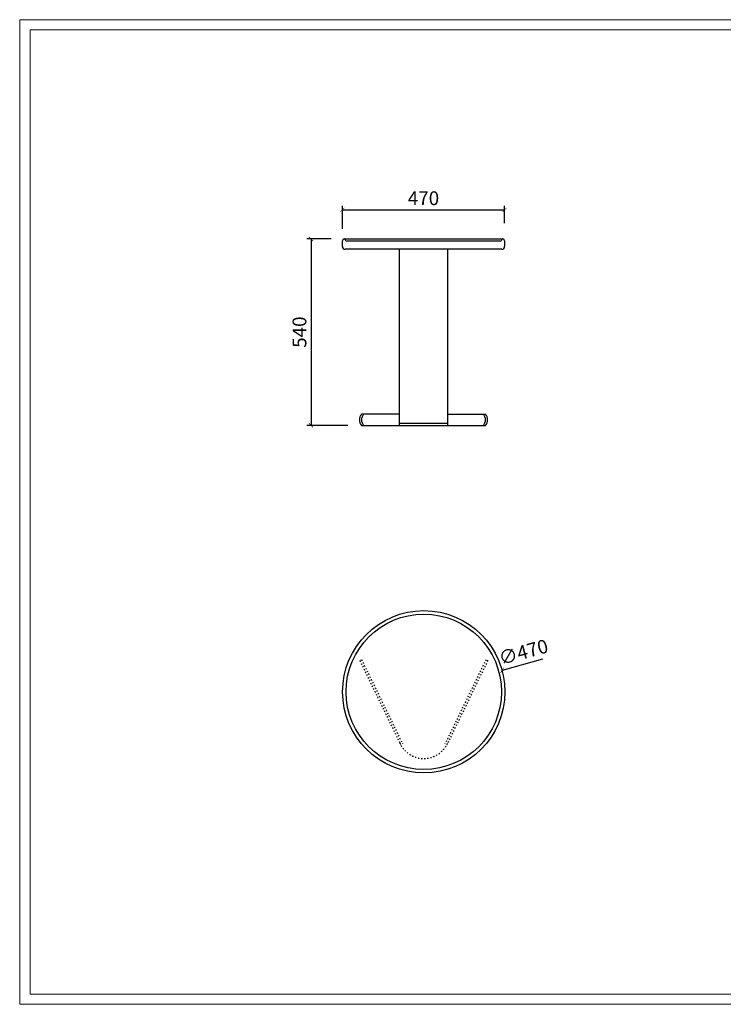
# Model space of a CAD drawing. Units: inches. Extents: x 6998 to 11074, y 23468 to 26321.
# Drawn here: x 6998 to 9036, y 23468 to 26321 of the extents above; entities that cross this region are included whole.
import ezdxf

# ---------------------------------------------------------------- set-up
doc = ezdxf.new("R2010")
doc.units = ezdxf.units.IN
doc.header["$LTSCALE"] = 0.3
doc.header["$MEASUREMENT"] = 0
doc.linetypes.add('ACAD_ISO03W100', pattern=[30, 12, -18])
doc.layers.add('MAKE2D VISIBLE LINES', color=7, linetype='Continuous')
for name, color, linetype, lineweight in [('打印框', 1, 'Continuous', 13), ('标注', 7, 'Continuous', 5), ('轮廓线', 7, 'Continuous', 25)]:
    doc.layers.add(name, color=color, linetype=linetype, lineweight=lineweight)
doc.styles.add('Arial', font='arial.ttf', dxfattribs={"width": 0.6})
doc.dimstyles.new('1比1', dxfattribs={"dimscale": 0.8, "dimtxt": 50, "dimasz": 15, "dimexe": 15, "dimexo": 5, "dimgap": 10, "dimtad": 1, "dimdec": 0, "dimdsep": 46, "dimtxsty": 'Arial', "dimblk": 'ARCHTICK', "dimcen": 0, "dimclrd": 6, "dimclre": 6, "dimclrt": 4, "dimadec": 0, "dimazin": 0, "dimtfac": 1, "dimtdec": 0, "dimtofl": 0, "dimtmove": 0, "dimatfit": 3, "dimldrblk": 'CLOSEDBLANK', "dimfxl": 20, "dimarcsym": 2})

# ---------------------------------------------------------------- blocks, each defined once
blk = doc.blocks.new('_ArchTick')
at = {"color": 0, "linetype": 'ByBlock', "const_width": 0.15}
blk.add_lwpolyline([(-0.5, -0.5), (0.5, 0.5)], dxfattribs=at)
blk = doc.blocks.new('*D6')
at = {"layer": 'Defpoints', "color": 0, "transparency": 16777216}
for p in [(7904.3, 25685.7), (7842.2, 25145.7), (7952.5, 25145.7)]:
    blk.add_point(p, dxfattribs=at)
at = {"layer": '标注', "color": 6, "lineweight": -2, "transparency": 16777216}
for p, q in [((7900.3, 25685.7), (7830.2, 25685.7)), ((7842.2, 25685.7), (7842.2, 25145.7)), ((7948.5, 25145.7), (7830.2, 25145.7))]:
    blk.add_line(p, q, dxfattribs=at)
at = {"layer": '标注', "color": 6, "lineweight": -2, "transparency": 16777216, "xscale": 12, "yscale": 12, "zscale": 12}
for p, rotation in [((7842.2, 25685.7), 90), ((7842.2, 25145.7), 270)]:
    blk.add_blockref('_ArchTick', p, dxfattribs=dict(at, rotation=rotation))
at = {"layer": '标注', "color": 4, "transparency": 16777216, "insert": (7813.8, 25415.7), "char_height": 40, "attachment_point": 5, "rotation": 90, "style": 'Arial'}
blk.add_mtext('540', dxfattribs=at)
blk = doc.blocks.new('_ClosedBlank')
at = {"color": 0, "linetype": 'ByBlock', "lineweight": -2, "transparency": 33554687}
for p, q in [((-1, 0.17), (0, 0)), ((-1, 0.17), (-1, -0.17)), ((0, 0), (-1, -0.17))]:
    blk.add_line(p, q, dxfattribs=at)
blk = doc.blocks.new('*D7')
at = {"layer": 'Defpoints', "color": 0, "transparency": 16777216}
for p in [(8402.8, 25770), (7932.8, 25710.7), (8402.8, 25727)]:
    blk.add_point(p, dxfattribs=at)
at = {"layer": '标注', "color": 6, "lineweight": -2, "transparency": 16777216}
for p, q in [((7932.8, 25714.7), (7932.8, 25782)), ((7932.8, 25770), (8402.8, 25770)), ((8402.8, 25731), (8402.8, 25782))]:
    blk.add_line(p, q, dxfattribs=at)
at = {"layer": '标注', "color": 6, "lineweight": -2, "transparency": 16777216, "xscale": 12, "yscale": 12, "zscale": 12, "rotation": 180}
blk.add_blockref('_ArchTick', (7932.8, 25770), dxfattribs=at)
at = {"layer": '标注', "color": 6, "lineweight": -2, "transparency": 16777216, "xscale": 12, "yscale": 12, "zscale": 12}
blk.add_blockref('_ArchTick', (8402.8, 25770), dxfattribs=at)
at = {"layer": '标注', "color": 4, "transparency": 16777216, "insert": (8167.8, 25798.5), "char_height": 40, "attachment_point": 5, "style": 'Arial'}
blk.add_mtext('470', dxfattribs=at)
blk = doc.blocks.new('*D9')
at = {"layer": 'Defpoints', "color": 0, "transparency": 16777216}
for p in [(8395.3, 24435.9), (7942, 24311.6)]:
    blk.add_point(p, dxfattribs=at)
at = {"layer": '标注', "color": 6, "lineweight": -2, "transparency": 16777216}
blk.add_line((8512.2, 24467.9), (8395.3, 24435.9), dxfattribs=at)
at = {"layer": '标注', "color": 6, "lineweight": -2, "transparency": 16777216, "xscale": 12, "yscale": 12, "zscale": 12, "rotation": 195.3299917874682}
blk.add_blockref('_ArchTick', (8395.3, 24435.9), dxfattribs=at)
at = {"layer": '标注', "color": 4, "transparency": 16777216, "insert": (8458.5, 24483.9), "char_height": 40, "attachment_point": 5, "rotation": 15.33, "style": 'Arial'}
blk.add_mtext('∅470', dxfattribs=at)

msp = doc.modelspace()

# ---------------------------------------------------------------- linework, layer by layer
at = {"layer": 'MAKE2D VISIBLE LINES', "color": 0, "transparency": 33554687}
for p, q in [((7932.8, 25663.7), (7932.8, 25680.7)), ((7937.8, 25685.7), (8397.8, 25685.7)), ((7942.8, 25680.7), (8392.8, 25680.7)), ((8402.8, 25680.7), (8402.8, 25663.7)), ((8394.8, 25655.7), (7940.8, 25655.7)), ((8097.8, 25655.7), (8097.8, 25145.7)), ((8237.8, 25655.7), (8237.8, 25145.7)), ((8097.8, 25177.7), (7988.3, 25177.7)), ((8237.8, 25177.7), (8347.3, 25177.7)), ((7988.3, 25145.7), (8347.3, 25145.7)), ((8097.8, 25151.7), (8237.8, 25151.7))]:
    msp.add_line(p, q, dxfattribs=at)
at = {"layer": 'MAKE2D VISIBLE LINES', "color": 8, "linetype": 'ACAD_ISO03W100'}
for p, q in [((7983.2, 24464.2), (8101.9, 24220)), ((7988.6, 24466.8), (8107.3, 24222.6)), ((8348.6, 24466.8), (8230, 24222.6)), ((8354, 24464.2), (8235.4, 24220))]:
    msp.add_line(p, q, dxfattribs=at)
at = {"layer": 'MAKE2D VISIBLE LINES', "color": 7, "transparency": 33554687}
for radius in [235, 225]:
    msp.add_circle((8168.6, 24373.8), radius, dxfattribs=at)
at = {"layer": 'MAKE2D VISIBLE LINES', "color": 0, "transparency": 33554687}
for centre, radius, start, end in [((7937.8, 25680.7), 5, 90, 180), ((7937.8, 25680.7), 5, 0, 90), ((8397.8, 25680.7), 5, 90, 180), ((8397.8, 25680.7), 5, 0, 90), ((7940.8, 25663.7), 8, 180, 270), ((8394.8, 25663.7), 8, 270, 0), ((8006.6, 25161.7), 24.3, 138.8879, 221.1121), ((8012.6, 25161.7), 24.3, 138.8879, 221.1121), ((8323, 25161.7), 24.3, 318.8879, 41.1121), ((8329, 25161.7), 24.3, 318.8879, 41.1121)]:
    msp.add_arc(centre, radius, start, end, dxfattribs=at)
at = {"layer": 'MAKE2D VISIBLE LINES', "color": 8, "linetype": 'ACAD_ISO03W100'}
msp.add_arc((8168.6, 24256.3), 76, 203.1759, 336.8241, dxfattribs=at)
msp.add_arc((8168.6, 24256.3), 76, 203.1759, 336.8241, dxfattribs=at)
at = {"layer": '打印框', "color": 1, "linetype": 'ByBlock', "lineweight": 13, "transparency": 33554687}
msp.add_lwpolyline([(6998.5, 23468.3), (11073.6, 23468.3), (11073.6, 26320.9), (6998.5, 26320.9)], close=True, dxfattribs=at)
at = {"layer": '标注', "linetype": 'ACAD_ISO03W100'}
for p, q in [((7988.6, 24466.8), (7983.2, 24464.2)), ((8354, 24464.2), (8348.6, 24466.8))]:
    msp.add_line(p, q, dxfattribs=at)
at = {"layer": '轮廓线', "color": 0, "linetype": 'ByBlock', "lineweight": 13, "transparency": 33554687}
msp.add_lwpolyline([(7028.3, 23498.1), (11043.8, 23498.1), (11043.8, 26291.1), (7028.3, 26291.1)], close=True, dxfattribs=at)

# ---------------------------------------------------------------- dimensions: what is measured, and where the dimension line sits
at = {"layer": '标注', "transparency": 33554687}
dim = msp.add_linear_dim(base=(8402.8, 25770), p1=(7932.8, 25710.7), p2=(8402.8, 25727), dimstyle='1比1', dxfattribs=at)
dim.commit()
dim.dimension.update_dxf_attribs({"geometry": '*D7', "text_midpoint": (8167.8, 25798.5)})
dim = msp.add_linear_dim(base=(7842.2, 25145.7), p1=(7904.3, 25685.7), p2=(7952.5, 25145.7), angle=90, dimstyle='1比1', dxfattribs=at)
dim.commit()
dim.dimension.update_dxf_attribs({"geometry": '*D6', "text_midpoint": (7813.8, 25415.7)})
dim = msp.add_diameter_dim_2p(p1=(7942, 24311.6), p2=(8395.3, 24435.9), dimstyle='1比1', dxfattribs=at)
dim.commit()
dim.dimension.update_dxf_attribs({"geometry": '*D9', "text_midpoint": (8466.3, 24455.4), "dimtype": 163})

doc.saveas('drawing.dxf')
